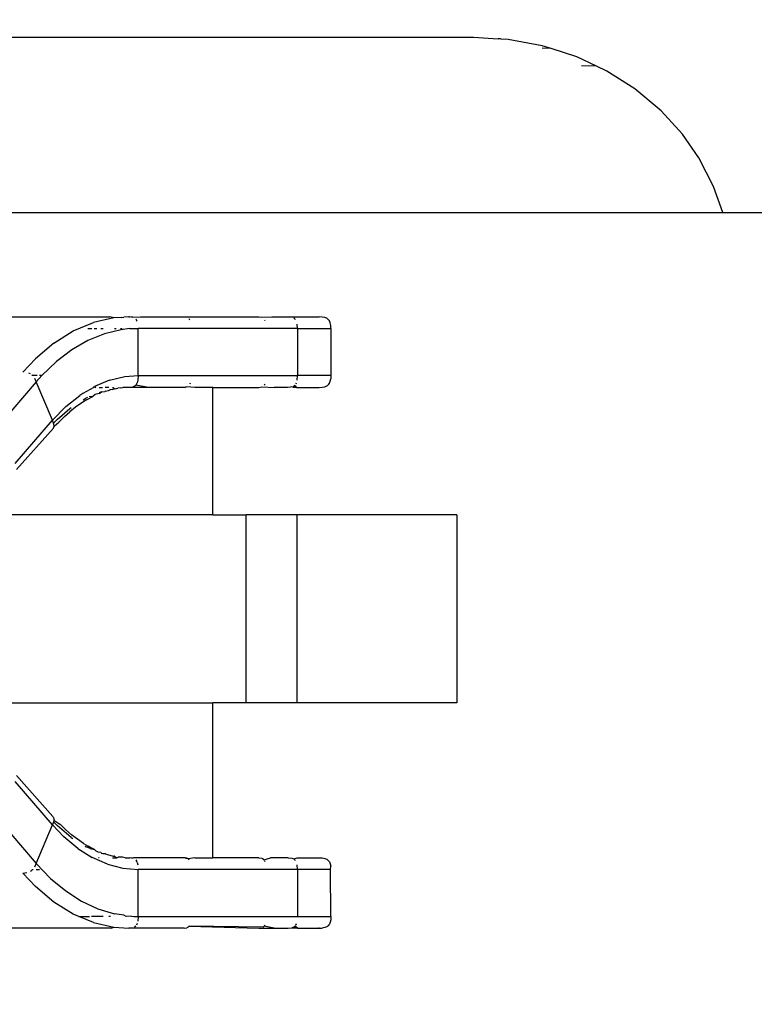
# Model space of a CAD drawing. Units: millimetres. Extents: x 691 to 2050, y -66 to 374.
# Drawn here: x 1485 to 1488, y 80 to 84 of the extents above; entities that cross this region are included whole.
import ezdxf

# ---------------------------------------------------------------- set-up
doc = ezdxf.new("R2010")
doc.units = ezdxf.units.MM
doc.header["$PDSIZE"] = -1
doc.layers.add('VP-DIM', color=7, linetype='Continuous')
doc.layers.add('VP-EQ', color=7, linetype='Continuous', true_color=0x8a3492)
doc.dimstyles.new('Strefa', dxfattribs={"dimtxt": 14, "dimasz": 20, "dimexe": 20, "dimexo": 50, "dimgap": 20, "dimtad": 0, "dimdec": 0, "dimzin": 0, "dimdsep": 46, "dimtxsty": 'Standard', "dimcen": 0.09, "dimadec": 0, "dimazin": 0, "dimtfac": 1, "dimtdec": 4, "dimtofl": 0, "dimtmove": 0, "dimatfit": 3, "dimfxl": 70, "dimfxlon": 1, "dimtolj": 1, "dimtzin": 0, "dimarcsym": 0})

# ---------------------------------------------------------------- blocks, each defined once
blk = doc.blocks.new('*D182')
at = {"layer": 'Defpoints', "color": 0}
for p in [(1379.6871, 182.4947), (1944.8237, 182.4947), (1379.119, -65.5955)]:
    blk.add_point(p, dxfattribs=at)
at = {"layer": 'VP-DIM', "color": 0, "lineweight": -2}
for p, q in [((1874.8237, 182.4947), (1964.8237, 182.4947)), ((1944.8237, 162.4947), (1944.8237, 97.1163)), ((1944.8237, -45.5955), (1944.8237, 19.7829)), ((1874.8237, -65.5955), (1964.8237, -65.5955))]:
    blk.add_line(p, q, dxfattribs=at)
at = {"layer": 'VP-DIM', "color": 0}
for points in [[(1948.157, 162.4947), (1941.4903, 162.4947), (1944.8237, 182.4947)], [(1941.4903, -45.5955), (1948.157, -45.5955), (1944.8237, -65.5955)]]:
    blk.add_solid(points, dxfattribs=at)
at = {"layer": 'VP-DIM', "color": 0, "insert": (1944.8237, 58.4496), "char_height": 14, "attachment_point": 5, "rotation": 90}
blk.add_mtext('\\A1;248', dxfattribs=at)
blk = doc.blocks.new('st05202')
at = {"layer": 'VP-EQ', "color": 0}
for p, q in [((1500.6567, 54.2047), (1500.6567, 46.3773)), ((1499.9117, 52.17), (1499.9117, 45.316)), ((1496.8682, 47.9171), (1496.8682, 49.1952)), ((1499.4682, 49.1952), (1499.4682, 47.9231)), ((1498.6267, 47.4849), (1498.6267, 48.441)), ((1497.8267, 48.4393), (1497.8267, 47.4849)), ((1497.3283, 48.3952), (1497.1443, 48.2361)), ((1499.1922, 48.2361), (1499.0081, 48.3952)), ((1497.3081, 48.1666), (1497.4922, 48.3257)), ((1497.3437, 48.1656), (1497.5184, 48.3197)), ((1498.9949, 48.1633), (1498.8197, 48.3194)), ((1498.8443, 48.3257), (1499.0283, 48.1666)), ((1497.1033, 48.2932), (1497.0462, 48.2393)), ((1497.1033, 48.2932), (1497.1049, 48.2762)), ((1499.2903, 48.2393), (1499.2331, 48.2932)), ((1496.9799, 48.1609), (1497.0462, 48.2393)), ((1497.0806, 48.175), (1497.1443, 48.2361)), ((1497.1108, 48.2611), (1497.1145, 48.256)), ((1497.1182, 48.2521), (1497.1145, 48.256)), ((1497.1182, 48.2521), (1497.1182, 48.2488)), ((1497.1182, 48.2366), (1497.1182, 48.2222)), ((1497.1443, 48.2361), (1497.1285, 48.2441)), ((1497.1443, 48.2361), (1497.3081, 48.1666)), ((1499.0283, 48.1666), (1499.1922, 48.2361)), ((1499.208, 48.2441), (1499.1922, 48.2361)), ((1499.2184, 48.2125), (1499.1922, 48.2361)), ((1499.2213, 48.2552), (1499.2182, 48.2521)), ((1499.2182, 48.2315), (1499.2182, 48.2521)), ((1499.2256, 48.2611), (1499.2289, 48.2676)), ((1499.3566, 48.1609), (1499.2903, 48.2393)), ((1499.2184, 48.2125), (1499.2182, 48.2223)), ((1499.2783, 48.1499), (1499.2184, 48.2125)), ((1496.9284, 48.0785), (1496.9799, 48.1609)), ((1497.0806, 48.175), (1497.0268, 48.1105)), ((1497.2541, 48.0873), (1497.3051, 48.1476)), ((1497.2576, 48.1185), (1497.3081, 48.1666)), ((1497.3208, 48.1624), (1497.3051, 48.1476)), ((1497.3208, 48.1624), (1497.3081, 48.1666)), ((1497.3275, 48.1609), (1497.311, 48.1353)), ((1497.3239, 48.1613), (1497.3208, 48.1624)), ((1497.3275, 48.1609), (1497.3239, 48.1613)), ((1497.3327, 48.1603), (1497.3275, 48.1609)), ((1497.3327, 48.1603), (1497.3379, 48.1613)), ((1497.3379, 48.1613), (1497.3414, 48.1635)), ((1497.3414, 48.1635), (1497.3437, 48.1656)), ((1498.9949, 48.1633), (1498.9985, 48.1613)), ((1498.9985, 48.1613), (1499.0037, 48.1603)), ((1499.0037, 48.1603), (1499.0125, 48.1613)), ((1499.0037, 48.1603), (1499.0202, 48.1403)), ((1499.0125, 48.1613), (1499.0157, 48.1624)), ((1499.0157, 48.1624), (1499.0283, 48.1666)), ((1499.0313, 48.1476), (1499.0157, 48.1624)), ((1499.0863, 48.1105), (1499.0283, 48.1666)), ((1499.0313, 48.1476), (1499.0779, 48.0926)), ((1499.3281, 48.0842), (1499.2783, 48.1499)), ((1499.3566, 48.1609), (1499.4081, 48.0785)), ((1497.0268, 48.1105), (1496.9833, 48.0431)), ((1497.2082, 48.0595), (1497.2576, 48.1185)), ((1497.2662, 48.0862), (1497.2876, 48.111)), ((1497.2876, 48.111), (1497.309, 48.1332)), ((1497.309, 48.1332), (1497.311, 48.1353)), ((1499.0421, 48.1183), (1499.0202, 48.1403)), ((1499.0441, 48.1163), (1499.0421, 48.1183)), ((1499.0441, 48.1163), (1499.0641, 48.0937)), ((1499.0863, 48.1105), (1499.1344, 48.051)), ((1496.9182, 48.0544), (1496.9284, 48.0785)), ((1497.2466, 48.0609), (1497.2662, 48.0862)), ((1497.2541, 48.0873), (1497.2494, 48.0798)), ((1499.0842, 48.0685), (1499.0641, 48.0937)), ((1499.0779, 48.0926), (1499.0822, 48.0875)), ((1499.1024, 48.0427), (1499.0842, 48.0685)), ((1499.3672, 48.0161), (1499.3281, 48.0842)), ((1499.4081, 48.0785), (1499.444, 47.9932)), ((1496.8925, 47.9932), (1496.9182, 48.0544)), ((1496.9182, 48.0544), (1496.9182, 48.0089)), ((1496.9833, 48.0431), (1496.9508, 47.9737)), ((1497.2082, 48.0595), (1497.1692, 47.9977)), ((1497.2072, 48.0065), (1497.2145, 48.0239)), ((1497.2173, 48.0284), (1497.2145, 48.0239)), ((1497.229, 48.035), (1497.2168, 48.0146)), ((1497.229, 48.035), (1497.2466, 48.0609)), ((1499.1153, 48.0224), (1499.1024, 48.0427)), ((1499.1219, 48.0239), (1499.1143, 48.0362)), ((1499.1153, 48.0224), (1499.1187, 48.0165)), ((1499.1246, 48.0177), (1499.1219, 48.0239)), ((1499.142, 48.0384), (1499.1344, 48.051)), ((1499.1682, 47.9918), (1499.142, 48.0384)), ((1496.8925, 47.9932), (1496.8725, 47.9059)), ((1496.9182, 47.9516), (1496.9182, 48.0004)), ((1497.141, 47.9337), (1497.1692, 47.9977)), ((1497.1974, 47.9833), (1497.1933, 47.9734)), ((1497.2032, 47.9879), (1497.1974, 47.9833)), ((1497.2032, 47.9879), (1497.2134, 48.0087)), ((1497.2072, 48.0065), (1497.2032, 47.9879)), ((1497.2134, 48.0087), (1497.2168, 48.0146)), ((1499.1187, 48.0165), (1499.1295, 47.9958)), ((1499.1295, 47.9958), (1499.1277, 48.0104)), ((1499.1382, 47.9852), (1499.1295, 47.9958)), ((1499.1416, 47.9689), (1499.1382, 47.9852)), ((1499.1682, 47.9918), (1499.1719, 47.9888)), ((1499.1719, 47.9888), (1499.1682, 47.9825)), ((1499.1985, 47.9246), (1499.1719, 47.9888)), ((1499.3955, 47.9458), (1499.3672, 48.0161)), ((1499.4182, 48.0169), (1499.4182, 47.9995)), ((1499.4182, 47.9901), (1499.4182, 47.9788)), ((1499.4639, 47.9059), (1499.444, 47.9932)), ((1496.9508, 47.9737), (1496.9293, 47.9026)), ((1497.1682, 47.9685), (1497.1682, 47.9711)), ((1497.1843, 47.9417), (1497.1822, 47.9335)), ((1497.1843, 47.9417), (1497.1855, 47.9523)), ((1497.1855, 47.9523), (1497.1869, 47.9583)), ((1497.1916, 47.9609), (1497.1869, 47.9583)), ((1497.1933, 47.9734), (1497.1916, 47.9609)), ((1499.1416, 47.9689), (1499.1496, 47.9583)), ((1499.1496, 47.9583), (1499.1451, 47.969)), ((1499.1496, 47.9583), (1499.1503, 47.9444)), ((1499.1517, 47.9417), (1499.1503, 47.9444)), ((1499.1517, 47.9417), (1499.1556, 47.9281)), ((1499.1682, 47.9682), (1499.1682, 47.9539)), ((1499.1682, 47.9275), (1499.1682, 47.9433)), ((1499.4125, 47.8742), (1499.3955, 47.9458)), ((1499.4182, 47.9616), (1499.4182, 47.9516)), ((1496.8682, 47.9171), (1496.8725, 47.9059)), ((1496.8725, 47.9059), (1496.8682, 47.8419)), ((1496.9182, 47.9205), (1496.9182, 47.9273)), ((1496.9238, 47.8635), (1496.9293, 47.9026)), ((1497.141, 47.9337), (1497.1239, 47.8682)), ((1497.1682, 47.9111), (1497.1682, 47.8928)), ((1497.1743, 47.903), (1497.1682, 47.8928)), ((1497.1743, 47.903), (1497.1748, 47.906)), ((1497.1756, 47.909), (1497.1748, 47.906)), ((1497.1822, 47.9335), (1497.1756, 47.909)), ((1499.1556, 47.9281), (1499.1575, 47.9225)), ((1499.1584, 47.9185), (1499.1575, 47.9225)), ((1499.1598, 47.9134), (1499.1584, 47.9185)), ((1499.1598, 47.9134), (1499.1621, 47.903)), ((1499.1682, 47.9083), (1499.1621, 47.903)), ((1499.1621, 47.903), (1499.1628, 47.8975)), ((1499.1628, 47.8975), (1499.1634, 47.8949)), ((1499.1682, 47.9111), (1499.1682, 47.9083)), ((1499.1985, 47.9246), (1499.214, 47.859)), ((1499.4182, 47.9027), (1499.4182, 47.8956)), ((1499.4639, 47.9059), (1499.4682, 47.9231)), ((1499.4661, 47.874), (1499.4639, 47.9059)), ((1496.9182, 47.854), (1496.9238, 47.8635)), ((1497.1239, 47.8682), (1497.1182, 47.8021)), ((1497.1682, 47.8928), (1497.1713, 47.8875)), ((1497.1682, 47.8577), (1497.1701, 47.8697)), ((1497.1682, 47.8577), (1497.1682, 47.8387)), ((1497.1701, 47.8697), (1497.1713, 47.8875)), ((1499.1634, 47.8949), (1499.1651, 47.8889)), ((1499.1659, 47.8759), (1499.1651, 47.8889)), ((1499.1659, 47.8759), (1499.1672, 47.8671)), ((1499.1682, 47.8624), (1499.1672, 47.8671)), ((1499.1682, 47.8271), (1499.1682, 47.8624)), ((1499.214, 47.859), (1499.2182, 47.8021)), ((1499.4182, 47.8399), (1499.4125, 47.8742)), ((1499.4182, 47.8784), (1499.4182, 47.8706)), ((1499.4661, 47.874), (1499.4664, 47.8632)), ((1499.4682, 47.8419), (1499.4664, 47.8632)), ((1496.8682, 47.6077), (1496.8682, 47.8419)), ((1496.8774, 47.8129), (1496.8734, 47.818)), ((1496.9191, 47.8305), (1496.9182, 47.854)), ((1496.9191, 47.8305), (1496.9182, 47.8211)), ((1496.9182, 47.8211), (1496.9182, 47.8021)), ((1497.1591, 47.8129), (1497.1546, 47.8094)), ((1497.1663, 47.8256), (1497.1669, 47.8312)), ((1497.1682, 47.822), (1497.1663, 47.8256)), ((1497.1669, 47.8312), (1497.1682, 47.8387)), ((1497.1682, 47.6026), (1497.1682, 47.822)), ((1499.1682, 47.8271), (1499.1714, 47.8228)), ((1499.1682, 47.7593), (1499.1682, 47.8271)), ((1499.1682, 47.7593), (1499.1774, 47.8129)), ((1499.1714, 47.8228), (1499.1748, 47.8162)), ((1499.1748, 47.8162), (1499.1774, 47.8129)), ((1499.1818, 47.8094), (1499.1774, 47.8129)), ((1499.4182, 47.8399), (1499.4182, 47.8021)), ((1499.4591, 47.8129), (1499.4546, 47.8094)), ((1499.4663, 47.8256), (1499.4669, 47.8312)), ((1499.4663, 47.8256), (1499.4682, 47.7928)), ((1499.4669, 47.8312), (1499.4682, 47.8387)), ((1499.4682, 47.8419), (1499.4682, 47.8387)), ((1496.8882, 47.8062), (1496.8818, 47.8094)), ((1496.9182, 47.8021), (1496.8989, 47.8035)), ((1496.9182, 47.8021), (1497.1182, 47.8021)), ((1496.9182, 47.8021), (1496.9182, 47.1255)), ((1497.1182, 47.1255), (1497.1182, 47.8021)), ((1497.1483, 47.8062), (1497.1375, 47.8035)), ((1497.1483, 47.8062), (1497.1546, 47.8094)), ((1499.1818, 47.8094), (1499.1882, 47.8062)), ((1499.1989, 47.8035), (1499.1882, 47.8062)), ((1499.2182, 47.8021), (1499.1989, 47.8035)), ((1499.2182, 47.8021), (1499.4182, 47.8021)), ((1499.2182, 47.8021), (1499.2182, 47.1255)), ((1499.4182, 47.1255), (1499.4182, 47.8021)), ((1499.4502, 47.8072), (1499.4546, 47.8094)), ((1499.4682, 47.7928), (1499.4682, 47.2893)), ((1499.1682, 47.6026), (1499.1682, 47.7593)), ((1496.8682, 47.6077), (1496.8702, 47.5953)), ((1496.8768, 47.5862), (1496.8682, 47.2893)), ((1496.8734, 47.5895), (1496.8702, 47.5953)), ((1496.8768, 47.5862), (1496.8734, 47.5895)), ((1496.8734, 47.2711), (1496.8768, 47.5862)), ((1497.1591, 47.5856), (1497.1631, 47.5895)), ((1497.1631, 47.5895), (1497.1663, 47.5953)), ((1497.1682, 47.5621), (1497.1631, 47.5895)), ((1497.1663, 47.5953), (1497.1682, 47.6026)), ((1497.167, 47.5998), (1497.1663, 47.5953)), ((1497.1682, 47.6026), (1497.167, 47.5998)), ((1497.1682, 47.5621), (1497.1682, 47.4849)), ((1499.1682, 47.6026), (1499.1695, 47.5998)), ((1499.1682, 47.5621), (1499.1702, 47.5953)), ((1499.1682, 47.4849), (1499.1682, 47.5621)), ((1499.1702, 47.5953), (1499.1695, 47.5998)), ((1499.1859, 47.5814), (1499.1818, 47.5829)), ((1499.4546, 47.5829), (1499.4591, 47.5856)), ((1497.1682, 47.2893), (1497.1682, 47.4849)), ((1497.1682, 47.4849), (1497.8267, 47.4849)), ((1497.8267, 47.344), (1497.8267, 47.4849)), ((1498.6267, 47.4849), (1499.1682, 47.4849)), ((1498.6267, 47.4849), (1498.6267, 47.344)), ((1499.1682, 47.4849), (1499.1682, 47.2893)), ((1497.8267, 47.344), (1498.6267, 47.344)), ((1497.8267, 47.1281), (1497.8267, 47.344)), ((1498.6267, 47.1281), (1498.6267, 47.344)), ((1496.8682, 47.2893), (1496.8682, 47.2245)), ((1496.8774, 47.2672), (1496.8734, 47.2711)), ((1497.1596, 47.2678), (1497.1631, 47.2711)), ((1497.1663, 47.2769), (1497.1631, 47.2711)), ((1497.1682, 47.2893), (1497.1663, 47.2769)), ((1499.1682, 47.2893), (1499.1702, 47.2769)), ((1499.1702, 47.2769), (1499.1682, 47.2245)), ((1499.4682, 47.2893), (1499.4663, 47.2769)), ((1499.4663, 47.2769), (1499.4682, 47.2347)), ((1496.8682, 47.2245), (1496.8774, 47.2672)), ((1496.8818, 47.2645), (1496.8774, 47.2672)), ((1497.1506, 47.263), (1497.1546, 47.2645)), ((1497.1596, 47.2678), (1497.1682, 47.2398)), ((1497.1682, 47.1653), (1497.1682, 47.2398)), ((1499.1818, 47.2645), (1499.1774, 47.2672)), ((1499.4506, 47.263), (1499.4546, 47.2645)), ((1499.4682, 47.2347), (1499.4682, 47.0328)), ((1496.8682, 47.2245), (1496.8682, 47.1653)), ((1499.1682, 47.1675), (1499.1682, 47.2245)), ((1496.8682, 47.1653), (1496.8702, 47.149)), ((1496.8682, 47.1465), (1496.8702, 47.149)), ((1496.8682, 47.1253), (1496.8682, 47.1465)), ((1496.8734, 47.1414), (1496.8702, 47.149)), ((1497.1663, 47.149), (1497.1631, 47.1414)), ((1497.1682, 47.1653), (1497.1663, 47.149)), ((1499.1695, 47.155), (1499.1682, 47.1675)), ((1499.1682, 47.1426), (1499.1702, 47.149)), ((1499.1682, 47.129), (1499.1682, 47.1426)), ((1499.1682, 47.1426), (1499.1734, 47.1414)), ((1499.1702, 47.149), (1499.1695, 47.155)), ((1496.8734, 47.1414), (1496.8682, 47.1253)), ((1496.8682, 47.1253), (1496.8768, 47.137)), ((1496.8682, 47.1253), (1496.8682, 47.0327)), ((1496.8768, 47.137), (1496.8734, 47.1414)), ((1496.8818, 47.1328), (1496.8882, 47.1296)), ((1497.1182, 47.1255), (1496.9182, 47.1255)), ((1496.9182, 47.1255), (1496.9182, 46.9827)), ((1497.1182, 47.1255), (1497.1375, 47.1268)), ((1497.1182, 46.9844), (1497.1182, 47.1255)), ((1497.1591, 47.1363), (1497.157, 47.1346)), ((1497.1591, 47.1363), (1497.1631, 47.1414)), ((1497.1631, 47.1414), (1497.1682, 47.1261)), ((1497.1682, 47.1261), (1497.1682, 47.0328)), ((1498.6267, 47.1281), (1497.8267, 47.1281)), ((1497.8267, 46.4482), (1497.8267, 47.1281)), ((1498.6267, 46.4482), (1498.6267, 47.1281)), ((1499.1734, 47.1414), (1499.1682, 47.129)), ((1499.1768, 47.137), (1499.1682, 47.129)), ((1499.1682, 47.129), (1499.1682, 47.0327)), ((1499.1768, 47.137), (1499.1734, 47.1414)), ((1499.1859, 47.1307), (1499.1818, 47.1328)), ((1499.1989, 47.1268), (1499.2182, 47.1255)), ((1499.4182, 47.1255), (1499.2182, 47.1255)), ((1499.2182, 46.9827), (1499.2182, 47.1255)), ((1499.4182, 47.1255), (1499.4375, 47.1268)), ((1499.4182, 47.1255), (1499.4182, 46.9827)), ((1499.4591, 47.1363), (1499.457, 47.1346)), ((1499.4591, 47.1363), (1499.4631, 47.1414)), ((1496.8682, 47.0327), (1496.8682, 47.0359)), ((1496.8682, 47.0327), (1496.8689, 47.0198)), ((1496.871, 47.0091), (1496.8689, 47.0198)), ((1497.1675, 47.0198), (1497.1654, 47.0091)), ((1497.1682, 47.0328), (1497.1675, 47.0198)), ((1499.1682, 47.0327), (1499.1689, 47.0198)), ((1499.1689, 47.0198), (1499.171, 47.009)), ((1499.4654, 47.009), (1499.4675, 47.0198)), ((1499.4675, 47.0198), (1499.4682, 47.0328)), ((1496.8745, 47.0007), (1496.871, 47.0091)), ((1496.8767, 46.9973), (1496.8745, 47.0007)), ((1496.8793, 46.9942), (1496.8767, 46.9973)), ((1496.8824, 46.9916), (1496.8793, 46.9942)), ((1496.8858, 46.9893), (1496.8824, 46.9916)), ((1496.8941, 46.9857), (1496.8858, 46.9893)), ((1496.9047, 46.9836), (1496.8941, 46.9857)), ((1496.9182, 46.9827), (1496.9047, 46.9836)), ((1496.9182, 46.9827), (1497.1182, 46.9844)), ((1497.1182, 46.9844), (1497.1318, 46.9836)), ((1497.1424, 46.9857), (1497.1318, 46.9836)), ((1497.1507, 46.9893), (1497.1424, 46.9857)), ((1497.1541, 46.9916), (1497.1507, 46.9893)), ((1497.1571, 46.9942), (1497.1541, 46.9916)), ((1497.1597, 46.9973), (1497.1571, 46.9942)), ((1497.162, 47.0007), (1497.1597, 46.9973)), ((1497.1654, 47.0091), (1497.162, 47.0007)), ((1499.171, 47.009), (1499.1745, 47.0007)), ((1499.1745, 47.0007), (1499.1767, 46.9972)), ((1499.1767, 46.9972), (1499.1793, 46.9941)), ((1499.1793, 46.9941), (1499.1824, 46.9915)), ((1499.1824, 46.9915), (1499.1858, 46.9892)), ((1499.1858, 46.9892), (1499.1941, 46.9857)), ((1499.1941, 46.9857), (1499.2047, 46.9835)), ((1499.2182, 46.9827), (1499.2047, 46.9835)), ((1499.4182, 46.9827), (1499.2182, 46.9827)), ((1499.4182, 46.9827), (1499.4318, 46.9835)), ((1499.4318, 46.9835), (1499.4424, 46.9857)), ((1499.4424, 46.9857), (1499.4507, 46.9892)), ((1499.4507, 46.9892), (1499.4541, 46.9915)), ((1499.4541, 46.9915), (1499.4571, 46.9941)), ((1499.4571, 46.9941), (1499.4597, 46.9972)), ((1499.4597, 46.9972), (1499.462, 47.0007)), ((1499.462, 47.0007), (1499.4654, 47.009)), ((1498.6267, 46.4482), (1497.8267, 46.4482)), ((1500.6567, 46.3773), (1500.6503, 46.272)), ((1500.6503, 46.2622), (1500.6503, 46.272)), ((1500.6209, 46.0848), (1500.6477, 46.2292)), ((1500.6477, 46.2292), (1500.6495, 46.2585)), ((1500.6495, 46.2585), (1500.6503, 46.2622)), ((1500.6086, 46.0466), (1500.6209, 46.0848)), ((1500.6086, 46.0466), (1500.6105, 46.0843)), ((1500.5735, 45.9374), (1500.6086, 46.0466)), ((1500.5338, 45.8531), (1500.5735, 45.9374)), ((1500.5338, 45.8531), (1500.5356, 45.9169)), ((1500.5132, 45.8092), (1500.5338, 45.8531)), ((1500.4374, 45.6901), (1500.5132, 45.8092)), ((1500.3436, 45.5787), (1500.4374, 45.6901)), ((1500.2443, 45.4887), (1500.3436, 45.5787)), ((1500.1446, 45.4191), (1500.2443, 45.4887)), ((1500.0221, 45.3559), (1500.1446, 45.4191)), ((1499.9117, 45.316), (1500.0221, 45.3559)), ((1499.9117, 45.316), (1499.9117, 43.8228))]:
    blk.add_line(p, q, dxfattribs=at)
blk = doc.blocks.new('st05202 2d')
at = {"layer": 'VP-EQ', "color": 0, "rotation": 90.00000000000001}
blk.add_blockref('st05202', (1533.3242, -1416.3289), dxfattribs=at)

msp = doc.modelspace()

# ---------------------------------------------------------------- block references
at = {"layer": 'VP-EQ', "color": 0}
msp.add_blockref('st05202 2d', (0, 0), dxfattribs=at)

# ---------------------------------------------------------------- dimensions: what is measured, and where the dimension line sits
at = {"layer": 'VP-DIM', "color": 0}
dim = msp.add_linear_dim(base=(1944.8237, 182.4947), p1=(1379.119, -65.5955), p2=(1379.6871, 182.4947), angle=90, dimstyle='Strefa', dxfattribs=at)
dim.commit()
dim.dimension.update_dxf_attribs({"geometry": '*D182', "text_midpoint": (1944.8237, 58.4496)})

doc.saveas('drawing.dxf')
